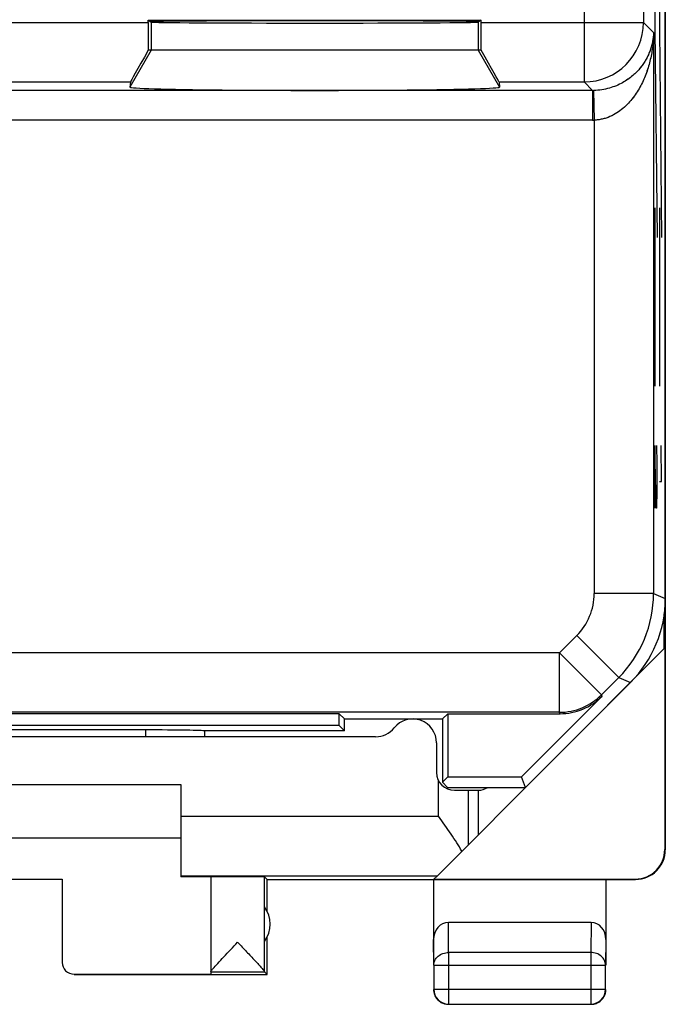
# Model space of a CAD drawing. Units: millimetres. Extents: x -22.4 to 22.4, y -24.5 to 24.5.
# Drawn here: x 11.5 to 22.4, y -24.5 to -7.9 of the extents above; entities that cross this region are included whole.
import ezdxf

# ---------------------------------------------------------------- set-up
doc = ezdxf.new("R2010")
doc.units = ezdxf.units.MM
doc.header["$LTSCALE"] = 16.335
doc.layers.get('0').update_dxf_attribs({"linetype": 'CONTINUOUS'})
for name, color, linetype in [('ASSI', 7, 'CONTINUOUS'), ('DRAFT', 7, 'CONTINUOUS'), ('RACCORDO', 7, 'CONTINUOUS')]:
    doc.layers.add(name, color=color, linetype=linetype)

msp = doc.modelspace()

# ---------------------------------------------------------------- linework, layer by layer
at = {"color": 7, "linetype": 'CONTINUOUS'}
for p, q in [((22.4, 21.9), (22.4, -21.9)), ((19.25, -8.45), (13.75, -8.45)), ((22.383, -18.517), (22.383, -17.931)), ((22.392, -18.508), (22.392, -21.894)), ((8.25, -20.8), (14.25, -20.8)), ((14.25, -20.8), (14.25, -22.354)), ((8.25, -21.7), (14.25, -21.7)), ((14.75, -22.356), (14.75, -23.994)), ((15.7, -22.4), (15.656, -22.356)), ((15.656, -23.954), (15.656, -22.356)), ((18.564, -22.336), (18.506, -22.394)), ((10.25, -22.395), (12.25, -22.395)), ((12.25, -22.395), (12.25, -23.794)), ((15.7, -22.4), (21.9, -22.4)), ((15.7, -22.932), (15.7, -22.4)), ((18.5, -22.4), (18.5, -23.844)), ((18.506, -22.394), (21.892, -22.394)), ((21.4, -22.4), (21.4, -23.844)), ((21.151, -23.123), (18.749, -23.123)), ((15.7, -24), (15.7, -23.368)), ((18.504, -23.844), (18.504, -24.246)), ((21.396, -24.246), (21.396, -23.844)), ((12.45, -23.994), (14.75, -23.994)), ((12.45, -24), (15.7, -24)), ((14.75, -23.956), (15.656, -23.956)), ((15.7, -24), (15.656, -23.956)), ((18.754, -24.496), (21.146, -24.496))]:
    msp.add_line(p, q, dxfattribs=at)
at = {"color": 253, "linetype": 'CONTINUOUS'}
for p, q in [((22.225, -5.1), (22.225, -8.1)), ((22.304, -5.1), (22.304, -8.1)), ((13.75, -7.977), (13.75, -8.45)), ((19.25, -7.977), (19.25, -8.45)), ((22.225, -8.1), (22.261, -11.6)), ((22.304, -8.1), (22.339, -11.6)), ((13.75, -8.45), (13.391, -9.071)), ((19.25, -8.45), (19.609, -9.071)), ((22.225, -11.1), (22.225, -14.1)), ((22.304, -11.1), (22.304, -14.1)), ((22.249, -16.154), (22.225, -15.1)), ((22.225, -15.1), (22.225, -16.154)), ((22.251, -15.1), (22.259, -15.401)), ((22.337, -15.703), (22.328, -15.1)), ((22.259, -15.401), (22.259, -15.853)), ((22.304, -15.703), (22.337, -15.703)), ((22.259, -15.853), (22.254, -16.154)), ((22.254, -16.154), (22.249, -16.154)), ((22.392, -21.894), (22.4, -21.9)), ((14.25, -22.336), (18.564, -22.336)), ((21.892, -22.394), (21.9, -22.4)), ((18.754, -23.628), (18.749, -23.123)), ((21.151, -23.123), (21.146, -23.628)), ((18.504, -23.844), (18.5, -23.41)), ((21.4, -23.41), (21.396, -23.844)), ((21.146, -23.628), (18.754, -23.628)), ((18.754, -23.628), (18.754, -24.496)), ((21.146, -23.628), (21.146, -24.496)), ((18.504, -23.844), (21.396, -23.844)), ((12.45, -23.994), (12.45, -24)), ((18.504, -24.246), (21.396, -24.246))]:
    msp.add_line(p, q, dxfattribs=at)
at = {"color": 7, "linetype": 'CONTINUOUS'}
for centre, radius, start, end in [((19.25, -20.6), 0.3, 270, 303.451), ((21.9, -21.9), 0.5, 269.9988, 360), ((15.25, -23.15), 0.5, 324.3638, 35.6362), ((18.751, -24.25), 0.251, 180.012, 190.8967), ((18.754, -24.246), 0.25, 180.0025, 269.9975), ((18.752, -24.249), 0.252, 190.9754, 209.9334), ((21.146, -24.246), 0.25, 270.0025, 359.9975), ((21.15, -24.249), 0.251, 270.012, 280.8967), ((21.149, -24.248), 0.252, 280.9754, 299.9334)]:
    msp.add_arc(centre, radius, start, end, dxfattribs=at)
for centre, major_axis, ratio, start_param, end_param in [((16.5, -9.071), (3.109, 0), 0.017456, 3.140241, 6.284537), ((21.892, -21.894), (0.416, -0.277), 0.999945, -0.982775, 0.587971), ((13.75, -22.359), (1, 0), 0.005818, 0, 1.047198), ((15.203, -22.356), (0.453, 0), 0.005818, 0.005818, 3.141593), ((18.75, -23.411), (-0.003, 0.289), 0.866014, -0.008726, 1.559161), ((21.15, -23.411), (0.003, 0.289), 0.866014, -1.559161, 0.008726), ((12.45, -23.794), (0, 0.2), 0.999983, 1.570796, 3.141593), ((15.656, -23.456), (0, 0.5), 0.005818, -3.240942, -3.14741)]:
    msp.add_ellipse(centre, major_axis=major_axis, ratio=ratio, start_param=start_param, end_param=end_param, dxfattribs=at)
for points, knots in [([(14.788, -23.902), (14.813, -23.871), (14.874, -23.804), (15.013, -23.656), (15.125, -23.538), (15.203, -23.456)], [0, 0, 0, 0, 0.197018, 0.444656, 1, 1, 1, 1]), ([(15.203, -23.456), (15.228, -23.483), (15.279, -23.536), (15.353, -23.614), (15.425, -23.69), (15.493, -23.762), (15.545, -23.819), (15.582, -23.86), (15.606, -23.887), (15.626, -23.91), (15.641, -23.929), (15.651, -23.943), (15.656, -23.951), (15.656, -23.954)], [0, 0, 0, 0, 0.163678, 0.325065, 0.481521, 0.629573, 0.764264, 0.824408, 0.878186, 0.924153, 0.960716, 0.986326, 1, 1, 1, 1]), ([(14.75, -23.954), (14.75, -23.952), (14.754, -23.945), (14.761, -23.934), (14.773, -23.919), (14.782, -23.908), (14.788, -23.902)], [0, 0, 0, 0, 0.112813, 0.321284, 0.620412, 1, 1, 1, 1])]:
    msp.add_open_spline(points, degree=3, knots=knots, dxfattribs=at)
at = {"color": 253, "linetype": 'CONTINUOUS'}
for points in [[(18.504, -23.844), (18.504, -23.816), (18.518, -23.757), (18.575, -23.686), (18.658, -23.639), (18.722, -23.628), (18.754, -23.628)], [(21.396, -23.844), (21.396, -23.816), (21.382, -23.757), (21.325, -23.686), (21.242, -23.639), (21.178, -23.628), (21.146, -23.628)]]:
    msp.add_open_spline(points, degree=3, knots=[0, 0, 0, 0, 0.233162, 0.476671, 0.733812, 1, 1, 1, 1], dxfattribs=at)
at = {"color": 7, "linetype": 'CONTINUOUS'}
for points in [[(21.367, -24.375), (21.388, -24.338), (21.4, -24.293), (21.4, -24.25)], [(18.533, -24.375), (18.555, -24.412), (18.588, -24.445), (18.625, -24.467)], [(18.625, -24.467), (18.662, -24.488), (18.707, -24.5), (18.75, -24.5)], [(21.275, -24.467), (21.312, -24.445), (21.345, -24.412), (21.367, -24.375)]]:
    msp.add_open_spline(points, degree=3, dxfattribs=at)
at = {"layer": 'ASSI', "color": 7, "linetype": 'CONTINUOUS'}
for p, q in [((22.4, -17.672), (22.4, 17.672)), ((13.698, -7.942), (19.302, -7.942)), ((13.698, -7.942), (13.75, -7.977)), ((13.698, -7.983), (13.698, -7.942)), ((19.302, -7.942), (19.25, -7.977)), ((19.302, -7.983), (19.302, -7.942)), ((19.301, -8.45), (13.699, -8.45)), ((13.398, -8.983), (13.391, -9.071)), ((19.602, -8.983), (19.609, -9.071)), ((18.564, -22.336), (22.383, -18.517)), ((21.335, -19.318), (19.978, -20.675)), ((16.911, -19.611), (5.589, -19.611)), ((17, -19.7), (16.911, -19.611)), ((16.911, -19.811), (16.911, -19.611)), ((17, -19.7), (18.65, -19.7)), ((17, -19.9), (17, -19.7)), ((18.65, -19.7), (18.739, -19.611)), ((18.65, -19.7), (18.65, -20.764)), ((18.739, -19.611), (20.628, -19.611)), ((18.739, -19.611), (18.739, -20.675)), ((16.911, -19.811), (5.589, -19.811)), ((17, -19.9), (16.911, -19.811)), ((13.652, -19.884), (8.848, -19.884)), ((14.65, -19.9), (14.649, -19.901)), ((17, -19.9), (14.65, -19.9)), ((18.65, -20.764), (18.739, -20.675)), ((18.739, -20.675), (19.978, -20.675)), ((20.05, -20.85), (19.978, -20.675)), ((18.736, -20.85), (18.65, -20.764)), ((18.736, -20.85), (20.05, -20.85))]:
    msp.add_line(p, q, dxfattribs=at)
at = {"layer": 'ASSI', "color": 253, "linetype": 'CONTINUOUS'}
for p, q in [((22.033, -3.153), (22.033, -7.983)), ((21.033, -4.406), (21.033, -8.983)), ((8.802, -7.983), (13.698, -7.983)), ((13.75, -7.977), (13.75, -8.45)), ((19.25, -7.977), (19.25, -8.45)), ((19.302, -7.983), (22.033, -7.983)), ((22.202, -8.153), (22.033, -7.983)), ((22.202, -8.153), (22.202, -17.59)), ((13.75, -8.45), (13.391, -9.071)), ((19.25, -8.45), (19.609, -9.071)), ((9.102, -8.983), (13.398, -8.983)), ((19.602, -8.983), (21.033, -8.983)), ((21.177, -9.127), (21.033, -8.983)), ((21.177, -9.127), (1.323, -9.127)), ((21.177, -9.127), (21.177, -9.627)), ((21.194, -9.127), (21.203, -9.626)), ((21.177, -9.627), (11.025, -9.627)), ((21.203, -9.626), (21.203, -17.59)), ((22.202, -17.59), (21.203, -17.59)), ((22.202, -17.59), (22.4, -17.672)), ((20.91, -18.297), (20.618, -18.588)), ((21.617, -19.004), (20.91, -18.297)), ((20.618, -18.588), (1.882, -18.588)), ((21.325, -19.295), (20.618, -18.588)), ((20.618, -19.588), (20.618, -18.588)), ((21.617, -19.004), (21.325, -19.295)), ((21.617, -19.004), (21.814, -19.086)), ((21.335, -19.318), (21.325, -19.295)), ((20.618, -19.588), (1.882, -19.588)), ((20.628, -19.611), (20.618, -19.588)), ((13.652, -19.884), (13.651, -20)), ((19.084, -20.9), (19.084, -21.816)), ((14.25, -21.336), (18.584, -21.336))]:
    msp.add_line(p, q, dxfattribs=at)
for centre, radius, start, end in [((21.033, -7.983), 1, 270.0209, 359.9791), ((21.177, -8.126), 1, 269.9913, 270.9738), ((21.177, -8.126), 1.5, 270, 270.9825), ((20.203, -17.59), 1, 314.9997, 0.0003), ((20.202, -17.59), 2, 315.0036, 359.9964), ((20.618, -18.588), 1, 270.0075, 314.9925)]:
    msp.add_arc(centre, radius, start, end, dxfattribs=at)
at = {"layer": 'ASSI', "color": 7, "linetype": 'CONTINUOUS'}
for centre, major_axis, ratio, start_param, end_param in [((13.706, -7.983), (0, 1), 0.008727, 1.570796, 2.056362), ((16.5, -7.971), (2.758, 0), 0.005818, 0, 3.141593), ((16.5, -7.977), (2.75, 0), 0.005818, -3.132866, -0.008727), ((19.294, -7.983), (0, 1), 0.008727, -2.056362, -1.570796), ((13.976, -7.983), (0.577, 1), 0.006545, -4.223044, -3.155267), ((19.024, -7.983), (-0.577, 1), 0.006545, -3.127918, -2.060141), ((16.5, -9.071), (3.109, 0), 0.017456, 3.140241, 6.284537), ((20.4, -17.671), (1.848, -0.766), 0.999822, -0.392636, 0.392636), ((20.628, -18.611), (-0.383, 0.924), 0.999822, -3.534229, -2.748957), ((13.652, -19.902), (1, 0), 0.01767, 0.07542, 1.571277), ((14.15, 141.876), (-0.5, 162.482), 0.000109, 3.227982, 3.234788)]:
    msp.add_ellipse(centre, major_axis=major_axis, ratio=ratio, start_param=start_param, end_param=end_param, dxfattribs=at)
at = {"layer": 'ASSI', "color": 253, "linetype": 'CONTINUOUS'}
for points, knots in [([(22.202, -8.153), (22.202, -8.178), (22.198, -8.228), (22.187, -8.304), (22.17, -8.379), (22.146, -8.454), (22.116, -8.528), (22.079, -8.602), (22.035, -8.674), (21.983, -8.744), (21.922, -8.813), (21.852, -8.879), (21.771, -8.941), (21.679, -8.999), (21.575, -9.05), (21.458, -9.09), (21.329, -9.118), (21.24, -9.126), (21.194, -9.127)], [0, 0, 0, 0, 0.048968, 0.098256, 0.148089, 0.198703, 0.250351, 0.303315, 0.357918, 0.414532, 0.473595, 0.535625, 0.601231, 0.671097, 0.745907, 0.826104, 0.91138, 1, 1, 1, 1]), ([(22.202, -8.153), (22.202, -8.229), (22.192, -8.382), (22.152, -8.609), (22.098, -8.795), (22.04, -8.94), (21.989, -9.046), (21.929, -9.15), (21.836, -9.284), (21.722, -9.407), (21.603, -9.495), (21.528, -9.539), (21.468, -9.568), (21.405, -9.592), (21.339, -9.61), (21.271, -9.622), (21.226, -9.626), (21.203, -9.626)], [0, 0, 0, 0, 0.117381, 0.235329, 0.354335, 0.414461, 0.475122, 0.536449, 0.598607, 0.726081, 0.792088, 0.825761, 0.859884, 0.89444, 0.92938, 0.96461, 1, 1, 1, 1])]:
    msp.add_open_spline(points, degree=3, knots=knots, dxfattribs=at)
at = {"layer": 'ASSI', "color": 7, "linetype": 'CONTINUOUS'}
msp.add_open_spline([(18.977, -21.923), (18.95, -21.876), (18.89, -21.779), (18.759, -21.583), (18.655, -21.436), (18.584, -21.336)], degree=3, knots=[0, 0, 0, 0, 0.232678, 0.481011, 1, 1, 1, 1], dxfattribs=at)
at = {"layer": 'DRAFT', "color": 7, "linetype": 'CONTINUOUS'}
for p, q in [((13.698, -7.942), (19.302, -7.942)), ((13.698, -7.942), (13.75, -7.977)), ((19.302, -7.942), (19.25, -7.977)), ((16.911, -19.611), (5.589, -19.611)), ((17, -19.7), (16.911, -19.611)), ((16.911, -19.811), (16.911, -19.611)), ((17, -19.7), (18.65, -19.7)), ((17, -19.9), (17, -19.7)), ((18.65, -19.7), (18.739, -19.611)), ((18.65, -19.7), (18.65, -20.764)), ((18.739, -19.611), (18.739, -20.675)), ((16.911, -19.811), (5.589, -19.811)), ((17, -19.9), (16.911, -19.811)), ((18.65, -20.764), (18.739, -20.675)), ((18.739, -20.675), (19.978, -20.675)), ((20.05, -20.85), (19.978, -20.675)), ((18.736, -20.85), (18.65, -20.764)), ((18.736, -20.85), (20.05, -20.85))]:
    msp.add_line(p, q, dxfattribs=at)
for centre, major_axis, start_param, end_param in [((16.5, -7.971), (2.758, 0), 0, 3.141593), ((16.5, -7.977), (2.75, 0), -3.132866, -0.008727)]:
    msp.add_ellipse(centre, major_axis=major_axis, ratio=0.005818, start_param=start_param, end_param=end_param, dxfattribs=at)
at = {"layer": 'RACCORDO', "color": 7, "linetype": 'CONTINUOUS'}
for p, q in [((22.4, -17.672), (22.4, 17.672)), ((13.698, -7.983), (13.698, -7.942)), ((19.302, -7.983), (19.302, -7.942)), ((13.75, -8.45), (13.699, -8.45)), ((19.301, -8.45), (19.25, -8.45)), ((13.398, -8.983), (13.391, -9.071)), ((19.602, -8.983), (19.609, -9.071)), ((20.05, -20.85), (21.814, -19.086)), ((21.335, -19.318), (19.978, -20.675)), ((18.739, -19.611), (20.628, -19.611)), ((17.526, -20), (4.974, -20)), ((13.652, -19.884), (8.848, -19.884)), ((14.65, -19.9), (14.649, -19.901)), ((17, -19.9), (14.65, -19.9)), ((18.55, -20.1), (18.55, -20.6)), ((18.85, -20.9), (19.25, -20.9)), ((19.25, -20.9), (19.25, -21.65))]:
    msp.add_line(p, q, dxfattribs=at)
at = {"layer": 'RACCORDO', "color": 253, "linetype": 'CONTINUOUS'}
for p, q in [((22.033, -3.153), (22.033, -7.983)), ((21.033, -4.406), (21.033, -8.983)), ((8.802, -7.983), (13.698, -7.983)), ((19.302, -7.983), (22.033, -7.983)), ((22.202, -8.153), (22.033, -7.983)), ((22.202, -8.153), (22.202, -17.59)), ((9.102, -8.983), (13.398, -8.983)), ((19.602, -8.983), (21.033, -8.983)), ((21.177, -9.127), (21.033, -8.983)), ((21.177, -9.127), (1.323, -9.127)), ((21.177, -9.127), (21.177, -9.627)), ((21.194, -9.127), (21.203, -9.626)), ((21.177, -9.627), (11.025, -9.627)), ((21.203, -9.626), (21.203, -17.59)), ((22.202, -17.59), (21.203, -17.59)), ((22.202, -17.59), (22.4, -17.672)), ((20.91, -18.297), (20.618, -18.588)), ((21.617, -19.004), (20.91, -18.297)), ((20.618, -18.588), (1.882, -18.588)), ((21.325, -19.295), (20.618, -18.588)), ((20.618, -19.588), (20.618, -18.588)), ((21.617, -19.004), (21.325, -19.295)), ((21.617, -19.004), (21.814, -19.086)), ((21.335, -19.318), (21.325, -19.295)), ((20.618, -19.588), (1.882, -19.588)), ((20.628, -19.611), (20.618, -19.588)), ((13.652, -19.884), (13.651, -20)), ((18.584, -21.336), (18.584, -20.739))]:
    msp.add_line(p, q, dxfattribs=at)
for centre, radius, start, end in [((21.033, -7.983), 1, 270.0209, 359.9791), ((21.177, -8.126), 1, 269.9913, 270.9738), ((21.177, -8.126), 1.5, 270, 270.9825), ((20.203, -17.59), 1, 314.9997, 0.0003), ((20.202, -17.59), 2, 315.0036, 359.9964), ((20.618, -18.588), 1, 270.0076, 314.9924)]:
    msp.add_arc(centre, radius, start, end, dxfattribs=at)
at = {"layer": 'RACCORDO', "color": 7, "linetype": 'CONTINUOUS'}
for centre, radius, start, end in [((18.15, -20.1), 0.4, 0, 141.3178), ((17.526, -19.6), 0.4, 270, 321.3178), ((18.85, -20.6), 0.3, 180, 270), ((19.25, -20.6), 0.3, 270, 303.4499)]:
    msp.add_arc(centre, radius, start, end, dxfattribs=at)
for centre, major_axis, ratio, start_param, end_param in [((13.706, -7.983), (0, 1), 0.008727, 1.570796, 2.056362), ((19.294, -7.983), (0, 1), 0.008727, -2.056362, -1.570796), ((13.976, -7.983), (0.577, 1), 0.006545, -4.223044, -3.155267), ((19.024, -7.983), (-0.577, 1), 0.006545, -3.127918, -2.060141), ((20.4, -17.671), (1.848, -0.766), 0.999822, -0.392636, 0.392636), ((20.628, -18.611), (-0.383, 0.924), 0.999822, -3.534229, -2.748957), ((13.652, -19.902), (1, 0), 0.01767, 0.07542, 1.571277), ((14.15, 141.876), (-0.5, 162.482), 0.000109, -3.055203, -3.048397)]:
    msp.add_ellipse(centre, major_axis=major_axis, ratio=ratio, start_param=start_param, end_param=end_param, dxfattribs=at)
at = {"layer": 'RACCORDO', "color": 253, "linetype": 'CONTINUOUS'}
for points, knots in [([(22.202, -8.153), (22.201, -8.203), (22.19, -8.305), (22.149, -8.457), (22.081, -8.605), (21.983, -8.75), (21.851, -8.886), (21.71, -8.984), (21.575, -9.05), (21.458, -9.09), (21.329, -9.118), (21.24, -9.126), (21.194, -9.127)], [0, 0, 0, 0, 0.098237, 0.198662, 0.303248, 0.414431, 0.535471, 0.670857, 0.745717, 0.825971, 0.911311, 1, 1, 1, 1]), ([(22.202, -8.153), (22.202, -8.229), (22.192, -8.382), (22.152, -8.609), (22.087, -8.833), (21.992, -9.05), (21.863, -9.255), (21.722, -9.407), (21.585, -9.508), (21.468, -9.571), (21.339, -9.614), (21.248, -9.625), (21.203, -9.626)], [0, 0, 0, 0, 0.11742, 0.235407, 0.354454, 0.475212, 0.598636, 0.726162, 0.792197, 0.859971, 0.92943, 1, 1, 1, 1])]:
    msp.add_open_spline(points, degree=3, knots=knots, dxfattribs=at)

doc.saveas('drawing.dxf')
